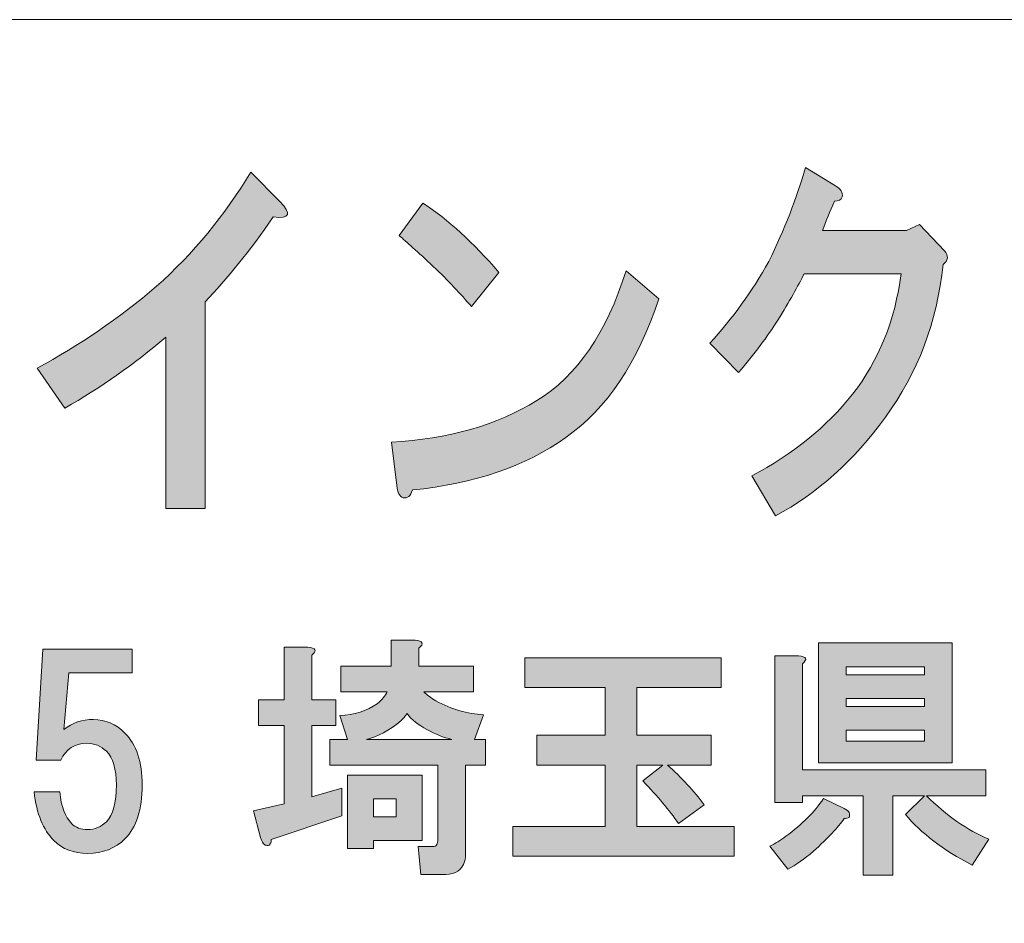
# Model space of a CAD drawing. Units: inches. Extents: x 0 to 296, y 0 to 210.
# Drawn here: x 43 to 55, y 11 to 22 of the extents above; entities that cross this region are included whole.
import ezdxf

# ---------------------------------------------------------------- set-up
doc = ezdxf.new("R2010")
doc.units = ezdxf.units.IN
doc.header["$MEASUREMENT"] = 0
doc.layers.add('レイヤー 1', color=7, linetype='Continuous')

# ---------------------------------------------------------------- blocks, each defined once
blk = doc.blocks.new('block 3')
at = {"layer": 'レイヤー 1', "true_color": 0xffffff}
h = blk.add_hatch(color=7, dxfattribs=at)
h.dxf.hatch_style = 2
edge = h.paths.add_edge_path()
edge.add_spline(control_points=[(52.897, 20.213), (52.886, 20.175), (52.853, 20.156), (52.799, 20.156), (52.744, 20.027), (52.695, 19.905), (52.651, 19.789), (52.651, 19.789), (53.701, 19.789), (53.701, 19.789), (53.701, 19.789), (53.865, 19.866), (53.865, 19.866), (53.865, 19.866), (54.176, 19.538), (54.176, 19.538), (54.231, 19.474), (54.225, 19.416), (54.16, 19.365), (54.083, 18.644), (53.843, 18.008), (53.438, 17.455), (53.044, 16.914), (52.586, 16.503), (52.061, 16.22), (52.061, 16.22), (51.765, 16.721), (51.765, 16.721), (52.279, 16.992), (52.7, 17.332), (53.028, 17.744), (53.356, 18.168), (53.558, 18.67), (53.635, 19.249), (53.635, 19.249), (52.421, 19.249), (52.421, 19.249), (52.345, 19.094), (52.236, 18.902), (52.093, 18.67), (51.962, 18.464), (51.798, 18.246), (51.602, 18.014), (51.602, 18.014), (51.241, 18.381), (51.241, 18.381), (51.525, 18.689), (51.771, 19.03), (51.979, 19.403), (52.176, 19.802), (52.328, 20.194), (52.438, 20.58), (52.438, 20.58), (52.815, 20.348), (52.815, 20.348), (52.881, 20.31), (52.908, 20.265), (52.897, 20.213)], knot_values=[0, 0, 0, 0, 0.352778, 0.352778, 0.352778, 0.705556, 0.705556, 0.705556, 1.058333, 1.058333, 1.058333, 1.411111, 1.411111, 1.411111, 1.763889, 1.763889, 1.763889, 2.116667, 2.116667, 2.116667, 2.469444, 2.469444, 2.469444, 2.822222, 2.822222, 2.822222, 3.175, 3.175, 3.175, 3.527778, 3.527778, 3.527778, 3.880556, 3.880556, 3.880556, 4.233333, 4.233333, 4.233333, 4.586111, 4.586111, 4.586111, 4.938889, 4.938889, 4.938889, 5.291667, 5.291667, 5.291667, 5.644444, 5.644444, 5.644444, 5.997222, 5.997222, 5.997222, 6.35, 6.35, 6.35, 6.702778, 6.702778, 6.702778, 6.702778], degree=3, periodic=0)
edge.add_line((52.897, 20.213), (52.897, 20.213))
h = blk.add_hatch(color=7, dxfattribs=at)
h.dxf.hatch_style = 2
edge = h.paths.add_edge_path()
edge.add_spline(control_points=[(45.78, 19.96), (45.485, 19.535), (45.2, 19.182), (44.927, 18.899), (44.927, 18.899), (44.927, 16.314), (44.927, 16.314), (44.927, 16.314), (44.435, 16.314), (44.435, 16.314), (44.435, 16.314), (44.435, 18.455), (44.435, 18.455), (44.042, 18.121), (43.62, 17.825), (43.172, 17.568), (43.172, 17.568), (42.828, 18.069), (42.828, 18.069), (43.353, 18.352), (43.85, 18.693), (44.32, 19.092), (44.78, 19.503), (45.173, 19.979), (45.501, 20.519), (45.501, 20.519), (45.862, 20.153), (45.862, 20.153), (46.015, 19.998), (45.988, 19.934), (45.78, 19.96)], knot_values=[0, 0, 0, 0, 0.352778, 0.352778, 0.352778, 0.705556, 0.705556, 0.705556, 1.058333, 1.058333, 1.058333, 1.411111, 1.411111, 1.411111, 1.763889, 1.763889, 1.763889, 2.116667, 2.116667, 2.116667, 2.469444, 2.469444, 2.469444, 2.822222, 2.822222, 2.822222, 3.175, 3.175, 3.175, 3.527778, 3.527778, 3.527778, 3.527778], degree=3, periodic=0)
edge.add_line((45.78, 19.96), (45.78, 19.96))
h = blk.add_hatch(color=7, dxfattribs=at)
h.dxf.hatch_style = 2
edge = h.paths.add_edge_path()
edge.add_spline(control_points=[(49.439, 17.201), (48.936, 16.841), (48.296, 16.622), (47.52, 16.545), (47.498, 16.468), (47.46, 16.436), (47.405, 16.449), (47.362, 16.461), (47.334, 16.513), (47.324, 16.603), (47.324, 16.603), (47.258, 17.143), (47.258, 17.143), (47.968, 17.182), (48.575, 17.355), (49.078, 17.664), (49.581, 17.973), (49.953, 18.513), (50.193, 19.285), (50.193, 19.285), (50.603, 18.937), (50.603, 18.937), (50.34, 18.14), (49.953, 17.561), (49.439, 17.201)], knot_values=[0, 0, 0, 0, 0.352778, 0.352778, 0.352778, 0.705556, 0.705556, 0.705556, 1.058333, 1.058333, 1.058333, 1.411111, 1.411111, 1.411111, 1.763889, 1.763889, 1.763889, 2.116667, 2.116667, 2.116667, 2.469444, 2.469444, 2.469444, 2.822222, 2.822222, 2.822222, 2.822222], degree=3, periodic=0)
edge.add_line((49.439, 17.201), (49.439, 17.201))
edge = h.paths.add_edge_path()
edge.add_spline(control_points=[(48.602, 19.265), (48.602, 19.265), (48.258, 18.841), (48.258, 18.841), (48.127, 18.995), (47.968, 19.162), (47.782, 19.342), (47.586, 19.523), (47.443, 19.651), (47.356, 19.728), (47.356, 19.728), (47.651, 20.133), (47.651, 20.133), (47.968, 19.928), (48.285, 19.638), (48.602, 19.265)], knot_values=[0, 0, 0, 0, 0.352778, 0.352778, 0.352778, 0.705556, 0.705556, 0.705556, 1.058333, 1.058333, 1.058333, 1.411111, 1.411111, 1.411111, 1.763889, 1.763889, 1.763889, 1.763889], degree=3, periodic=0)
edge.add_line((48.602, 19.265), (48.602, 19.265))
h = blk.add_hatch(color=7, dxfattribs=at)
h.dxf.hatch_style = 2
h.paths.add_polyline_path([(47.641, 12.16), (47.033, 12.16), (47.033, 12.061), (46.71, 12.061), (46.71, 12.979), (47.641, 12.979)])
edge = h.paths.add_edge_path()
edge.add_spline(control_points=[(48.013, 13.425), (47.913, 13.45), (47.81, 13.491), (47.703, 13.549), (47.595, 13.607), (47.513, 13.673), (47.455, 13.748), (47.429, 13.715), (47.405, 13.686), (47.38, 13.661), (47.231, 13.537), (47.087, 13.458), (46.946, 13.425), (46.946, 13.425), (48.013, 13.425), (48.013, 13.425)], knot_values=[0, 0, 0, 0, 1, 1, 1, 2, 2, 2, 3, 3, 3, 4, 4, 4, 5, 5, 5, 5], degree=3, periodic=1)
h.paths.add_polyline_path([(47.033, 12.458), (47.318, 12.458), (47.318, 12.681), (47.033, 12.681)])
edge = h.paths.add_edge_path()
edge.add_spline(control_points=[(46.264, 14.479), (46.264, 14.479), (46.264, 13.921), (46.264, 13.921), (46.264, 13.921), (46.561, 13.921), (46.561, 13.921), (46.561, 13.921), (46.561, 13.599), (46.561, 13.599), (46.561, 13.599), (46.264, 13.599), (46.264, 13.599), (46.264, 13.599), (46.264, 12.706), (46.264, 12.706), (46.264, 12.706), (46.636, 12.817), (46.636, 12.817), (46.636, 12.817), (46.636, 12.47), (46.636, 12.47), (46.636, 12.47), (45.755, 12.173), (45.755, 12.173), (45.755, 12.148), (45.751, 12.131), (45.743, 12.123), (45.735, 12.106), (45.722, 12.098), (45.706, 12.098), (45.697, 12.098), (45.685, 12.102), (45.669, 12.111), (45.652, 12.119), (45.635, 12.148), (45.619, 12.197), (45.619, 12.197), (45.532, 12.532), (45.532, 12.532), (45.532, 12.532), (45.917, 12.619), (45.917, 12.619), (45.917, 12.619), (45.917, 13.599), (45.917, 13.599), (45.917, 13.599), (45.594, 13.599), (45.594, 13.599), (45.594, 13.599), (45.594, 13.921), (45.594, 13.921), (45.594, 13.921), (45.917, 13.921), (45.917, 13.921), (45.917, 13.921), (45.917, 14.579), (45.917, 14.579), (45.917, 14.579), (46.214, 14.579), (46.214, 14.579), (46.313, 14.57), (46.33, 14.537), (46.264, 14.479)], knot_values=[0, 0, 0, 0, 0.352778, 0.352778, 0.352778, 0.705556, 0.705556, 0.705556, 1.058333, 1.058333, 1.058333, 1.411111, 1.411111, 1.411111, 1.763889, 1.763889, 1.763889, 2.116667, 2.116667, 2.116667, 2.469444, 2.469444, 2.469444, 2.822222, 2.822222, 2.822222, 3.175, 3.175, 3.175, 3.527778, 3.527778, 3.527778, 3.880556, 3.880556, 3.880556, 4.233333, 4.233333, 4.233333, 4.586111, 4.586111, 4.586111, 4.938889, 4.938889, 4.938889, 5.291667, 5.291667, 5.291667, 5.644444, 5.644444, 5.644444, 5.997222, 5.997222, 5.997222, 6.35, 6.35, 6.35, 6.702778, 6.702778, 6.702778, 7.055556, 7.055556, 7.055556, 7.408333, 7.408333, 7.408333, 7.408333], degree=3, periodic=0)
edge.add_line((46.264, 14.479), (46.264, 14.479))
edge = h.paths.add_edge_path()
edge.add_spline(control_points=[(47.603, 14.566), (47.603, 14.566), (47.603, 14.343), (47.603, 14.343), (47.603, 14.343), (48.285, 14.343), (48.285, 14.343), (48.285, 14.343), (48.285, 14.021), (48.285, 14.021), (48.285, 14.021), (47.665, 14.021), (47.665, 14.021), (47.706, 13.979), (47.756, 13.942), (47.814, 13.909), (48.013, 13.801), (48.211, 13.744), (48.41, 13.735), (48.41, 13.735), (48.298, 13.425), (48.298, 13.425), (48.298, 13.425), (48.434, 13.425), (48.434, 13.425), (48.434, 13.425), (48.434, 13.103), (48.434, 13.103), (48.434, 13.103), (48.186, 13.103), (48.186, 13.103), (48.186, 13.103), (48.186, 11.999), (48.186, 11.999), (48.186, 11.966), (48.182, 11.933), (48.174, 11.9), (48.141, 11.792), (48.062, 11.738), (47.938, 11.738), (47.938, 11.738), (47.628, 11.738), (47.628, 11.738), (47.628, 11.738), (47.591, 12.086), (47.591, 12.086), (47.591, 12.086), (47.765, 12.086), (47.765, 12.086), (47.797, 12.086), (47.818, 12.094), (47.826, 12.111), (47.835, 12.127), (47.839, 12.148), (47.839, 12.173), (47.839, 12.173), (47.839, 13.103), (47.839, 13.103), (47.839, 13.103), (46.487, 13.103), (46.487, 13.103), (46.487, 13.103), (46.487, 13.425), (46.487, 13.425), (46.487, 13.425), (46.71, 13.425), (46.71, 13.425), (46.71, 13.425), (46.611, 13.723), (46.611, 13.723), (46.793, 13.731), (46.95, 13.781), (47.082, 13.872), (47.14, 13.921), (47.182, 13.971), (47.206, 14.021), (47.206, 14.021), (46.624, 14.021), (46.624, 14.021), (46.624, 14.021), (46.624, 14.343), (46.624, 14.343), (46.624, 14.343), (47.256, 14.343), (47.256, 14.343), (47.256, 14.343), (47.256, 14.665), (47.256, 14.665), (47.256, 14.665), (47.554, 14.665), (47.554, 14.665), (47.653, 14.657), (47.669, 14.624), (47.603, 14.566)], knot_values=[0, 0, 0, 0, 0.352778, 0.352778, 0.352778, 0.705556, 0.705556, 0.705556, 1.058333, 1.058333, 1.058333, 1.411111, 1.411111, 1.411111, 1.763889, 1.763889, 1.763889, 2.116667, 2.116667, 2.116667, 2.469444, 2.469444, 2.469444, 2.822222, 2.822222, 2.822222, 3.175, 3.175, 3.175, 3.527778, 3.527778, 3.527778, 3.880556, 3.880556, 3.880556, 4.233333, 4.233333, 4.233333, 4.586111, 4.586111, 4.586111, 4.938889, 4.938889, 4.938889, 5.291667, 5.291667, 5.291667, 5.644444, 5.644444, 5.644444, 5.997222, 5.997222, 5.997222, 6.35, 6.35, 6.35, 6.702778, 6.702778, 6.702778, 7.055556, 7.055556, 7.055556, 7.408333, 7.408333, 7.408333, 7.761111, 7.761111, 7.761111, 8.113889, 8.113889, 8.113889, 8.466667, 8.466667, 8.466667, 8.819444, 8.819444, 8.819444, 9.172222, 9.172222, 9.172222, 9.525, 9.525, 9.525, 9.877778, 9.877778, 9.877778, 10.230556, 10.230556, 10.230556, 10.583333, 10.583333, 10.583333, 10.936111, 10.936111, 10.936111, 10.936111], degree=3, periodic=0)
edge.add_line((47.603, 14.566), (47.603, 14.566))
h = blk.add_hatch(color=7, dxfattribs=at)
h.dxf.hatch_style = 2
edge = h.paths.add_edge_path()
edge.add_spline(control_points=[(42.812, 13.166), (42.812, 13.166), (42.899, 14.556), (42.899, 14.556), (42.899, 14.556), (44.015, 14.556), (44.015, 14.556), (44.015, 14.556), (44.015, 14.258), (44.015, 14.258), (44.015, 14.258), (43.221, 14.258), (43.221, 14.258), (43.221, 14.258), (43.159, 13.551), (43.159, 13.551), (43.267, 13.633), (43.391, 13.675), (43.531, 13.675), (43.68, 13.675), (43.812, 13.617), (43.928, 13.501), (44.069, 13.36), (44.139, 13.145), (44.139, 12.856), (44.139, 12.55), (44.069, 12.327), (43.928, 12.186), (43.804, 12.062), (43.647, 12), (43.457, 12), (43.283, 12), (43.142, 12.054), (43.035, 12.162), (42.903, 12.294), (42.82, 12.496), (42.787, 12.769), (42.787, 12.769), (43.11, 12.769), (43.11, 12.769), (43.126, 12.587), (43.175, 12.455), (43.259, 12.372), (43.308, 12.323), (43.374, 12.298), (43.457, 12.298), (43.548, 12.298), (43.626, 12.331), (43.692, 12.397), (43.775, 12.48), (43.817, 12.633), (43.817, 12.856), (43.817, 13.055), (43.775, 13.195), (43.692, 13.278), (43.626, 13.344), (43.543, 13.377), (43.444, 13.377), (43.296, 13.377), (43.188, 13.307), (43.122, 13.166), (43.122, 13.166), (42.812, 13.166), (42.812, 13.166)], knot_values=[0, 0, 0, 0, 1, 1, 1, 2, 2, 2, 3, 3, 3, 4, 4, 4, 5, 5, 5, 6, 6, 6, 7, 7, 7, 8, 8, 8, 9, 9, 9, 10, 10, 10, 11, 11, 11, 12, 12, 12, 13, 13, 13, 14, 14, 14, 15, 15, 15, 16, 16, 16, 17, 17, 17, 18, 18, 18, 19, 19, 19, 20, 20, 20, 21, 21, 21, 21], degree=3, periodic=1)
h = blk.add_hatch(color=7, dxfattribs=at)
h.dxf.hatch_style = 2
h.paths.add_polyline_path([(54.275, 13.132), (52.6, 13.132), (52.6, 14.632), (54.275, 14.632)])
h.paths.add_polyline_path([(52.947, 14.235), (53.927, 14.235), (53.927, 14.335), (52.947, 14.335)])
h.paths.add_polyline_path([(52.947, 13.839), (53.927, 13.839), (53.927, 13.938), (52.947, 13.938)])
h.paths.add_polyline_path([(52.947, 13.405), (53.927, 13.405), (53.927, 13.541), (52.947, 13.541)])
edge = h.paths.add_edge_path()
edge.add_spline(control_points=[(52.984, 12.512), (52.993, 12.487), (52.993, 12.466), (52.984, 12.45), (52.968, 12.441), (52.947, 12.437), (52.923, 12.437), (52.848, 12.33), (52.72, 12.193), (52.538, 12.028), (52.422, 11.929), (52.315, 11.854), (52.216, 11.805), (52.216, 11.805), (51.992, 12.09), (51.992, 12.09), (52.058, 12.123), (52.125, 12.164), (52.191, 12.214), (52.397, 12.363), (52.555, 12.52), (52.662, 12.685), (52.662, 12.685), (52.923, 12.561), (52.923, 12.561), (52.955, 12.545), (52.976, 12.528), (52.984, 12.512)], knot_values=[0, 0, 0, 0, 0.352778, 0.352778, 0.352778, 0.705556, 0.705556, 0.705556, 1.058333, 1.058333, 1.058333, 1.411111, 1.411111, 1.411111, 1.763889, 1.763889, 1.763889, 2.116667, 2.116667, 2.116667, 2.469444, 2.469444, 2.469444, 2.822222, 2.822222, 2.822222, 3.175, 3.175, 3.175, 3.175], degree=3, periodic=0)
edge.add_line((52.984, 12.512), (52.984, 12.512))
edge = h.paths.add_edge_path()
edge.add_spline(control_points=[(52.402, 14.372), (52.402, 14.372), (52.402, 13.045), (52.402, 13.045), (52.402, 13.045), (54.696, 13.045), (54.696, 13.045), (54.696, 13.045), (54.696, 12.722), (54.696, 12.722), (54.696, 12.722), (53.952, 12.722), (53.952, 12.722), (54.2, 12.474), (54.46, 12.292), (54.733, 12.177), (54.733, 12.177), (54.522, 11.854), (54.522, 11.854), (54.159, 12.044), (53.881, 12.255), (53.691, 12.487), (53.691, 12.487), (53.927, 12.722), (53.927, 12.722), (53.927, 12.722), (53.53, 12.722), (53.53, 12.722), (53.53, 12.722), (53.53, 11.73), (53.53, 11.73), (53.53, 11.73), (53.158, 11.73), (53.158, 11.73), (53.158, 11.73), (53.158, 12.722), (53.158, 12.722), (53.158, 12.722), (52.402, 12.722), (52.402, 12.722), (52.402, 12.722), (52.402, 12.636), (52.402, 12.636), (52.402, 12.636), (52.055, 12.636), (52.055, 12.636), (52.055, 12.636), (52.055, 14.471), (52.055, 14.471), (52.055, 14.471), (52.352, 14.471), (52.352, 14.471), (52.451, 14.463), (52.468, 14.43), (52.402, 14.372)], knot_values=[0, 0, 0, 0, 0.352778, 0.352778, 0.352778, 0.705556, 0.705556, 0.705556, 1.058333, 1.058333, 1.058333, 1.411111, 1.411111, 1.411111, 1.763889, 1.763889, 1.763889, 2.116667, 2.116667, 2.116667, 2.469444, 2.469444, 2.469444, 2.822222, 2.822222, 2.822222, 3.175, 3.175, 3.175, 3.527778, 3.527778, 3.527778, 3.880556, 3.880556, 3.880556, 4.233333, 4.233333, 4.233333, 4.586111, 4.586111, 4.586111, 4.938889, 4.938889, 4.938889, 5.291667, 5.291667, 5.291667, 5.644444, 5.644444, 5.644444, 5.997222, 5.997222, 5.997222, 6.35, 6.35, 6.35, 6.35], degree=3, periodic=0)
edge.add_line((52.402, 14.372), (52.402, 14.372))
h = blk.add_hatch(color=7, dxfattribs=at)
h.dxf.hatch_style = 2
edge = h.paths.add_edge_path()
edge.add_spline(control_points=[(51.383, 14.073), (51.383, 14.073), (50.329, 14.073), (50.329, 14.073), (50.329, 14.073), (50.329, 13.478), (50.329, 13.478), (50.329, 13.478), (51.259, 13.478), (51.259, 13.478), (51.259, 13.478), (51.259, 13.105), (51.259, 13.105), (51.259, 13.105), (50.714, 13.105), (50.714, 13.105), (50.887, 12.948), (51.04, 12.783), (51.172, 12.609), (51.172, 12.609), (50.85, 12.374), (50.85, 12.374), (50.734, 12.539), (50.585, 12.717), (50.404, 12.907), (50.404, 12.907), (50.652, 13.105), (50.652, 13.105), (50.652, 13.105), (50.329, 13.105), (50.329, 13.105), (50.329, 13.105), (50.329, 12.337), (50.329, 12.337), (50.329, 12.337), (51.544, 12.337), (51.544, 12.337), (51.544, 12.337), (51.544, 11.964), (51.544, 11.964), (51.544, 11.964), (48.779, 11.964), (48.779, 11.964), (48.779, 11.964), (48.779, 12.337), (48.779, 12.337), (48.779, 12.337), (49.932, 12.337), (49.932, 12.337), (49.932, 12.337), (49.932, 13.105), (49.932, 13.105), (49.932, 13.105), (49.076, 13.105), (49.076, 13.105), (49.076, 13.105), (49.076, 13.478), (49.076, 13.478), (49.076, 13.478), (49.932, 13.478), (49.932, 13.478), (49.932, 13.478), (49.932, 14.073), (49.932, 14.073), (49.932, 14.073), (48.928, 14.073), (48.928, 14.073), (48.928, 14.073), (48.928, 14.445), (48.928, 14.445), (48.928, 14.445), (51.383, 14.445), (51.383, 14.445), (51.383, 14.445), (51.383, 14.073), (51.383, 14.073)], knot_values=[0, 0, 0, 0, 1, 1, 1, 2, 2, 2, 3, 3, 3, 4, 4, 4, 5, 5, 5, 6, 6, 6, 7, 7, 7, 8, 8, 8, 9, 9, 9, 10, 10, 10, 11, 11, 11, 12, 12, 12, 13, 13, 13, 14, 14, 14, 15, 15, 15, 16, 16, 16, 17, 17, 17, 18, 18, 18, 19, 19, 19, 20, 20, 20, 21, 21, 21, 22, 22, 22, 23, 23, 23, 24, 24, 24, 25, 25, 25, 25], degree=3, periodic=1)
at = {"layer": 'レイヤー 1', "color": 7, "lineweight": 18, "true_color": 0xffffff}
blk.add_lwpolyline([(6.477, 6.425), (91.017, 6.425), (91.017, 22.427), (6.477, 22.427), (6.477, 6.425)], dxfattribs=at)
at = {"layer": 'レイヤー 1', "lineweight": 0}
for points in [[(54.275, 13.132), (52.6, 13.132), (52.6, 14.632), (54.275, 14.632), (54.275, 13.132)], [(52.947, 14.235), (53.927, 14.235), (53.927, 14.335), (52.947, 14.335), (52.947, 14.235)], [(52.947, 13.839), (53.927, 13.839), (53.927, 13.938), (52.947, 13.938), (52.947, 13.839)], [(52.947, 13.405), (53.927, 13.405), (53.927, 13.541), (52.947, 13.541), (52.947, 13.405)], [(47.641, 12.16), (47.033, 12.16), (47.033, 12.061), (46.71, 12.061), (46.71, 12.979), (47.641, 12.979), (47.641, 12.16)], [(47.033, 12.458), (47.318, 12.458), (47.318, 12.681), (47.033, 12.681), (47.033, 12.458)]]:
    blk.add_lwpolyline(points, dxfattribs=at)
for points, knots in [([(52.897, 20.213), (52.886, 20.175), (52.853, 20.156), (52.799, 20.156), (52.744, 20.027), (52.695, 19.905), (52.651, 19.789), (52.651, 19.789), (53.701, 19.789), (53.701, 19.789), (53.701, 19.789), (53.865, 19.866), (53.865, 19.866), (53.865, 19.866), (54.176, 19.538), (54.176, 19.538), (54.231, 19.474), (54.225, 19.416), (54.16, 19.365), (54.083, 18.644), (53.843, 18.008), (53.438, 17.455), (53.044, 16.914), (52.586, 16.503), (52.061, 16.22), (52.061, 16.22), (51.765, 16.721), (51.765, 16.721), (52.279, 16.992), (52.7, 17.332), (53.028, 17.744), (53.356, 18.168), (53.558, 18.67), (53.635, 19.249), (53.635, 19.249), (52.421, 19.249), (52.421, 19.249), (52.345, 19.094), (52.236, 18.902), (52.093, 18.67), (51.962, 18.464), (51.798, 18.246), (51.602, 18.014), (51.602, 18.014), (51.241, 18.381), (51.241, 18.381), (51.525, 18.689), (51.771, 19.03), (51.979, 19.403), (52.176, 19.802), (52.328, 20.194), (52.438, 20.58), (52.438, 20.58), (52.815, 20.348), (52.815, 20.348), (52.881, 20.31), (52.908, 20.265), (52.897, 20.213)], [0, 0, 0, 0, 1, 1, 1, 2, 2, 2, 3, 3, 3, 4, 4, 4, 5, 5, 5, 6, 6, 6, 7, 7, 7, 8, 8, 8, 9, 9, 9, 10, 10, 10, 11, 11, 11, 12, 12, 12, 13, 13, 13, 14, 14, 14, 15, 15, 15, 16, 16, 16, 17, 17, 17, 18, 18, 18, 19, 19, 19, 19]), ([(45.78, 19.96), (45.485, 19.535), (45.2, 19.182), (44.927, 18.899), (44.927, 18.899), (44.927, 16.314), (44.927, 16.314), (44.927, 16.314), (44.435, 16.314), (44.435, 16.314), (44.435, 16.314), (44.435, 18.455), (44.435, 18.455), (44.042, 18.121), (43.62, 17.825), (43.172, 17.568), (43.172, 17.568), (42.828, 18.069), (42.828, 18.069), (43.353, 18.352), (43.85, 18.693), (44.32, 19.092), (44.78, 19.503), (45.173, 19.979), (45.501, 20.519), (45.501, 20.519), (45.862, 20.153), (45.862, 20.153), (46.015, 19.998), (45.988, 19.934), (45.78, 19.96)], [0, 0, 0, 0, 1, 1, 1, 2, 2, 2, 3, 3, 3, 4, 4, 4, 5, 5, 5, 6, 6, 6, 7, 7, 7, 8, 8, 8, 9, 9, 9, 10, 10, 10, 10]), ([(48.602, 19.265), (48.602, 19.265), (48.258, 18.841), (48.258, 18.841), (48.127, 18.995), (47.968, 19.162), (47.782, 19.342), (47.586, 19.523), (47.443, 19.651), (47.356, 19.728), (47.356, 19.728), (47.651, 20.133), (47.651, 20.133), (47.968, 19.928), (48.285, 19.638), (48.602, 19.265)], [0, 0, 0, 0, 1, 1, 1, 2, 2, 2, 3, 3, 3, 4, 4, 4, 5, 5, 5, 5]), ([(49.439, 17.201), (48.936, 16.841), (48.296, 16.622), (47.52, 16.545), (47.498, 16.468), (47.46, 16.436), (47.405, 16.449), (47.362, 16.461), (47.334, 16.513), (47.324, 16.603), (47.324, 16.603), (47.258, 17.143), (47.258, 17.143), (47.968, 17.182), (48.575, 17.355), (49.078, 17.664), (49.581, 17.973), (49.953, 18.513), (50.193, 19.285), (50.193, 19.285), (50.603, 18.937), (50.603, 18.937), (50.34, 18.14), (49.953, 17.561), (49.439, 17.201)], [0, 0, 0, 0, 1, 1, 1, 2, 2, 2, 3, 3, 3, 4, 4, 4, 5, 5, 5, 6, 6, 6, 7, 7, 7, 8, 8, 8, 8]), ([(47.603, 14.566), (47.603, 14.566), (47.603, 14.343), (47.603, 14.343), (47.603, 14.343), (48.285, 14.343), (48.285, 14.343), (48.285, 14.343), (48.285, 14.021), (48.285, 14.021), (48.285, 14.021), (47.665, 14.021), (47.665, 14.021), (47.706, 13.979), (47.756, 13.942), (47.814, 13.909), (48.013, 13.801), (48.211, 13.744), (48.41, 13.735), (48.41, 13.735), (48.298, 13.425), (48.298, 13.425), (48.298, 13.425), (48.434, 13.425), (48.434, 13.425), (48.434, 13.425), (48.434, 13.103), (48.434, 13.103), (48.434, 13.103), (48.186, 13.103), (48.186, 13.103), (48.186, 13.103), (48.186, 11.999), (48.186, 11.999), (48.186, 11.966), (48.182, 11.933), (48.174, 11.9), (48.141, 11.792), (48.062, 11.738), (47.938, 11.738), (47.938, 11.738), (47.628, 11.738), (47.628, 11.738), (47.628, 11.738), (47.591, 12.086), (47.591, 12.086), (47.591, 12.086), (47.765, 12.086), (47.765, 12.086), (47.797, 12.086), (47.818, 12.094), (47.826, 12.111), (47.835, 12.127), (47.839, 12.148), (47.839, 12.173), (47.839, 12.173), (47.839, 13.103), (47.839, 13.103), (47.839, 13.103), (46.487, 13.103), (46.487, 13.103), (46.487, 13.103), (46.487, 13.425), (46.487, 13.425), (46.487, 13.425), (46.71, 13.425), (46.71, 13.425), (46.71, 13.425), (46.611, 13.723), (46.611, 13.723), (46.793, 13.731), (46.95, 13.781), (47.082, 13.872), (47.14, 13.921), (47.182, 13.971), (47.206, 14.021), (47.206, 14.021), (46.624, 14.021), (46.624, 14.021), (46.624, 14.021), (46.624, 14.343), (46.624, 14.343), (46.624, 14.343), (47.256, 14.343), (47.256, 14.343), (47.256, 14.343), (47.256, 14.665), (47.256, 14.665), (47.256, 14.665), (47.554, 14.665), (47.554, 14.665), (47.653, 14.657), (47.669, 14.624), (47.603, 14.566)], [0, 0, 0, 0, 1, 1, 1, 2, 2, 2, 3, 3, 3, 4, 4, 4, 5, 5, 5, 6, 6, 6, 7, 7, 7, 8, 8, 8, 9, 9, 9, 10, 10, 10, 11, 11, 11, 12, 12, 12, 13, 13, 13, 14, 14, 14, 15, 15, 15, 16, 16, 16, 17, 17, 17, 18, 18, 18, 19, 19, 19, 20, 20, 20, 21, 21, 21, 22, 22, 22, 23, 23, 23, 24, 24, 24, 25, 25, 25, 26, 26, 26, 27, 27, 27, 28, 28, 28, 29, 29, 29, 30, 30, 30, 31, 31, 31, 31]), ([(42.812, 13.166), (42.812, 13.166), (42.899, 14.556), (42.899, 14.556), (42.899, 14.556), (44.015, 14.556), (44.015, 14.556), (44.015, 14.556), (44.015, 14.258), (44.015, 14.258), (44.015, 14.258), (43.221, 14.258), (43.221, 14.258), (43.221, 14.258), (43.159, 13.551), (43.159, 13.551), (43.267, 13.633), (43.391, 13.675), (43.531, 13.675), (43.68, 13.675), (43.812, 13.617), (43.928, 13.501), (44.069, 13.36), (44.139, 13.145), (44.139, 12.856), (44.139, 12.55), (44.069, 12.327), (43.928, 12.186), (43.804, 12.062), (43.647, 12), (43.457, 12), (43.283, 12), (43.142, 12.054), (43.035, 12.162), (42.903, 12.294), (42.82, 12.496), (42.787, 12.769), (42.787, 12.769), (43.11, 12.769), (43.11, 12.769), (43.126, 12.587), (43.175, 12.455), (43.259, 12.372), (43.308, 12.323), (43.374, 12.298), (43.457, 12.298), (43.548, 12.298), (43.626, 12.331), (43.692, 12.397), (43.775, 12.48), (43.817, 12.633), (43.817, 12.856), (43.817, 13.055), (43.775, 13.195), (43.692, 13.278), (43.626, 13.344), (43.543, 13.377), (43.444, 13.377), (43.296, 13.377), (43.188, 13.307), (43.122, 13.166), (43.122, 13.166), (42.812, 13.166), (42.812, 13.166)], [0, 0, 0, 0, 1, 1, 1, 2, 2, 2, 3, 3, 3, 4, 4, 4, 5, 5, 5, 6, 6, 6, 7, 7, 7, 8, 8, 8, 9, 9, 9, 10, 10, 10, 11, 11, 11, 12, 12, 12, 13, 13, 13, 14, 14, 14, 15, 15, 15, 16, 16, 16, 17, 17, 17, 18, 18, 18, 19, 19, 19, 20, 20, 20, 21, 21, 21, 21]), ([(46.264, 14.479), (46.264, 14.479), (46.264, 13.921), (46.264, 13.921), (46.264, 13.921), (46.561, 13.921), (46.561, 13.921), (46.561, 13.921), (46.561, 13.599), (46.561, 13.599), (46.561, 13.599), (46.264, 13.599), (46.264, 13.599), (46.264, 13.599), (46.264, 12.706), (46.264, 12.706), (46.264, 12.706), (46.636, 12.817), (46.636, 12.817), (46.636, 12.817), (46.636, 12.47), (46.636, 12.47), (46.636, 12.47), (45.755, 12.173), (45.755, 12.173), (45.755, 12.148), (45.751, 12.131), (45.743, 12.123), (45.735, 12.106), (45.722, 12.098), (45.706, 12.098), (45.697, 12.098), (45.685, 12.102), (45.669, 12.111), (45.652, 12.119), (45.635, 12.148), (45.619, 12.197), (45.619, 12.197), (45.532, 12.532), (45.532, 12.532), (45.532, 12.532), (45.917, 12.619), (45.917, 12.619), (45.917, 12.619), (45.917, 13.599), (45.917, 13.599), (45.917, 13.599), (45.594, 13.599), (45.594, 13.599), (45.594, 13.599), (45.594, 13.921), (45.594, 13.921), (45.594, 13.921), (45.917, 13.921), (45.917, 13.921), (45.917, 13.921), (45.917, 14.579), (45.917, 14.579), (45.917, 14.579), (46.214, 14.579), (46.214, 14.579), (46.313, 14.57), (46.33, 14.537), (46.264, 14.479)], [0, 0, 0, 0, 1, 1, 1, 2, 2, 2, 3, 3, 3, 4, 4, 4, 5, 5, 5, 6, 6, 6, 7, 7, 7, 8, 8, 8, 9, 9, 9, 10, 10, 10, 11, 11, 11, 12, 12, 12, 13, 13, 13, 14, 14, 14, 15, 15, 15, 16, 16, 16, 17, 17, 17, 18, 18, 18, 19, 19, 19, 20, 20, 20, 21, 21, 21, 21]), ([(51.383, 14.073), (51.383, 14.073), (50.329, 14.073), (50.329, 14.073), (50.329, 14.073), (50.329, 13.478), (50.329, 13.478), (50.329, 13.478), (51.259, 13.478), (51.259, 13.478), (51.259, 13.478), (51.259, 13.105), (51.259, 13.105), (51.259, 13.105), (50.714, 13.105), (50.714, 13.105), (50.887, 12.948), (51.04, 12.783), (51.172, 12.609), (51.172, 12.609), (50.85, 12.374), (50.85, 12.374), (50.734, 12.539), (50.585, 12.717), (50.404, 12.907), (50.404, 12.907), (50.652, 13.105), (50.652, 13.105), (50.652, 13.105), (50.329, 13.105), (50.329, 13.105), (50.329, 13.105), (50.329, 12.337), (50.329, 12.337), (50.329, 12.337), (51.544, 12.337), (51.544, 12.337), (51.544, 12.337), (51.544, 11.964), (51.544, 11.964), (51.544, 11.964), (48.779, 11.964), (48.779, 11.964), (48.779, 11.964), (48.779, 12.337), (48.779, 12.337), (48.779, 12.337), (49.932, 12.337), (49.932, 12.337), (49.932, 12.337), (49.932, 13.105), (49.932, 13.105), (49.932, 13.105), (49.076, 13.105), (49.076, 13.105), (49.076, 13.105), (49.076, 13.478), (49.076, 13.478), (49.076, 13.478), (49.932, 13.478), (49.932, 13.478), (49.932, 13.478), (49.932, 14.073), (49.932, 14.073), (49.932, 14.073), (48.928, 14.073), (48.928, 14.073), (48.928, 14.073), (48.928, 14.445), (48.928, 14.445), (48.928, 14.445), (51.383, 14.445), (51.383, 14.445), (51.383, 14.445), (51.383, 14.073), (51.383, 14.073)], [0, 0, 0, 0, 1, 1, 1, 2, 2, 2, 3, 3, 3, 4, 4, 4, 5, 5, 5, 6, 6, 6, 7, 7, 7, 8, 8, 8, 9, 9, 9, 10, 10, 10, 11, 11, 11, 12, 12, 12, 13, 13, 13, 14, 14, 14, 15, 15, 15, 16, 16, 16, 17, 17, 17, 18, 18, 18, 19, 19, 19, 20, 20, 20, 21, 21, 21, 22, 22, 22, 23, 23, 23, 24, 24, 24, 25, 25, 25, 25]), ([(52.402, 14.372), (52.402, 14.372), (52.402, 13.045), (52.402, 13.045), (52.402, 13.045), (54.696, 13.045), (54.696, 13.045), (54.696, 13.045), (54.696, 12.722), (54.696, 12.722), (54.696, 12.722), (53.952, 12.722), (53.952, 12.722), (54.2, 12.474), (54.46, 12.292), (54.733, 12.177), (54.733, 12.177), (54.522, 11.854), (54.522, 11.854), (54.159, 12.044), (53.881, 12.255), (53.691, 12.487), (53.691, 12.487), (53.927, 12.722), (53.927, 12.722), (53.927, 12.722), (53.53, 12.722), (53.53, 12.722), (53.53, 12.722), (53.53, 11.73), (53.53, 11.73), (53.53, 11.73), (53.158, 11.73), (53.158, 11.73), (53.158, 11.73), (53.158, 12.722), (53.158, 12.722), (53.158, 12.722), (52.402, 12.722), (52.402, 12.722), (52.402, 12.722), (52.402, 12.636), (52.402, 12.636), (52.402, 12.636), (52.055, 12.636), (52.055, 12.636), (52.055, 12.636), (52.055, 14.471), (52.055, 14.471), (52.055, 14.471), (52.352, 14.471), (52.352, 14.471), (52.451, 14.463), (52.468, 14.43), (52.402, 14.372)], [0, 0, 0, 0, 1, 1, 1, 2, 2, 2, 3, 3, 3, 4, 4, 4, 5, 5, 5, 6, 6, 6, 7, 7, 7, 8, 8, 8, 9, 9, 9, 10, 10, 10, 11, 11, 11, 12, 12, 12, 13, 13, 13, 14, 14, 14, 15, 15, 15, 16, 16, 16, 17, 17, 17, 18, 18, 18, 18]), ([(48.013, 13.425), (47.913, 13.45), (47.81, 13.491), (47.703, 13.549), (47.595, 13.607), (47.513, 13.673), (47.455, 13.748), (47.429, 13.715), (47.405, 13.686), (47.38, 13.661), (47.231, 13.537), (47.087, 13.458), (46.946, 13.425), (46.946, 13.425), (48.013, 13.425), (48.013, 13.425)], [0, 0, 0, 0, 1, 1, 1, 2, 2, 2, 3, 3, 3, 4, 4, 4, 5, 5, 5, 5]), ([(52.984, 12.512), (52.993, 12.487), (52.993, 12.466), (52.984, 12.45), (52.968, 12.441), (52.947, 12.437), (52.923, 12.437), (52.848, 12.33), (52.72, 12.193), (52.538, 12.028), (52.422, 11.929), (52.315, 11.854), (52.216, 11.805), (52.216, 11.805), (51.992, 12.09), (51.992, 12.09), (52.058, 12.123), (52.125, 12.164), (52.191, 12.214), (52.397, 12.363), (52.555, 12.52), (52.662, 12.685), (52.662, 12.685), (52.923, 12.561), (52.923, 12.561), (52.955, 12.545), (52.976, 12.528), (52.984, 12.512)], [0, 0, 0, 0, 1, 1, 1, 2, 2, 2, 3, 3, 3, 4, 4, 4, 5, 5, 5, 6, 6, 6, 7, 7, 7, 8, 8, 8, 9, 9, 9, 9])]:
    blk.add_open_spline(points, degree=3, knots=knots, dxfattribs=at)

msp = doc.modelspace()

# ---------------------------------------------------------------- block references
at = {"layer": 'レイヤー 1'}
msp.add_blockref('block 3', (0, 0), dxfattribs=at)

doc.saveas('drawing.dxf')
